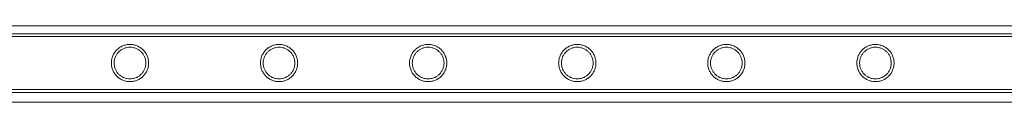
# Model space of a CAD drawing. Units: millimetres. Extents: x -2478 to 23522, y -24121 to -5121.
# Drawn here: x 11423 to 12135, y -6749 to -6694 of the extents above; entities that cross this region are included whole.
import ezdxf

# ---------------------------------------------------------------- set-up
doc = ezdxf.new("R2010")
doc.units = ezdxf.units.MM

# ---------------------------------------------------------------- blocks, each defined once
blk = doc.blocks.new('A$C421E1EAF')
at = {"color": 0, "linetype": 'Continuous', "lineweight": 0}
for p, q in [((10557.69, -6693.54), (12986.78, -6693.54)), ((10675.73, -6699.16), (12868.73, -6699.16)), ((10675.73, -6701.16), (12868.73, -6701.16)), ((10675.73, -6739.56), (12868.73, -6739.56)), ((10675.73, -6741.56), (12868.73, -6741.56)), ((10556.6, -6748.54), (12987.86, -6748.54))]:
    blk.add_line(p, q, dxfattribs=at)
for points, knots in [([(11502.9, -6733.81), (11502.46, -6733.81), (11502.02, -6733.79), (11501.13, -6733.7), (11500.69, -6733.63), (11499.37, -6733.37), (11498.51, -6733.1), (11496.86, -6732.41), (11496.08, -6731.98), (11494.64, -6731.01), (11493.98, -6730.45), (11492.81, -6729.29), (11492.26, -6728.63), (11491.28, -6727.19), (11490.86, -6726.4), (11490.16, -6724.75), (11489.89, -6723.88), (11489.54, -6722.12), (11489.45, -6721.23), (11489.45, -6719.49), (11489.54, -6718.59), (11489.89, -6716.83), (11490.16, -6715.96), (11490.86, -6714.31), (11491.28, -6713.53), (11492.26, -6712.09), (11492.81, -6711.43), (11493.98, -6710.26), (11494.64, -6709.71), (11496.08, -6708.73), (11496.86, -6708.31), (11498.51, -6707.62), (11499.37, -6707.35), (11500.69, -6707.08), (11501.13, -6707.02), (11502.02, -6706.93), (11502.46, -6706.91), (11503.34, -6706.91), (11503.79, -6706.93), (11504.67, -6707.02), (11505.12, -6707.08), (11506.44, -6707.35), (11507.3, -6707.62), (11508.94, -6708.31), (11509.73, -6708.73), (11511.17, -6709.71), (11511.83, -6710.26), (11512.99, -6711.43), (11513.55, -6712.09), (11514.52, -6713.53), (11514.95, -6714.31), (11515.65, -6715.96), (11515.91, -6716.83), (11516.27, -6718.59), (11516.35, -6719.49), (11516.35, -6721.23), (11516.27, -6722.12), (11515.91, -6723.88), (11515.65, -6724.75), (11514.95, -6726.4), (11514.52, -6727.19), (11513.55, -6728.63), (11512.99, -6729.29), (11511.83, -6730.45), (11511.17, -6731.01), (11509.73, -6731.98), (11508.94, -6732.41), (11507.3, -6733.1), (11506.44, -6733.37), (11505.12, -6733.63), (11504.67, -6733.7), (11503.79, -6733.79), (11503.34, -6733.81), (11502.9, -6733.81)], [0, 0, 0, 0, 1.318443, 1.318443, 2.636885, 2.636885, 5.27377, 5.27377, 7.910655, 7.910655, 10.54754, 10.54754, 13.161951, 13.161951, 15.776361, 15.776361, 18.390772, 18.390772, 21.005182, 21.005182, 23.619593, 23.619593, 26.234003, 26.234003, 28.848414, 28.848414, 31.462824, 31.462824, 34.099709, 34.099709, 36.736594, 36.736594, 39.37348, 39.37348, 40.691922, 40.691922, 42.010365, 42.010365, 43.328807, 43.328807, 44.64725, 44.64725, 47.284135, 47.284135, 49.92102, 49.92102, 52.557905, 52.557905, 55.172316, 55.172316, 57.786726, 57.786726, 60.401137, 60.401137, 63.015547, 63.015547, 65.629958, 65.629958, 68.244368, 68.244368, 70.858778, 70.858778, 73.473189, 73.473189, 76.110074, 76.110074, 78.746959, 78.746959, 81.383844, 81.383844, 82.702287, 82.702287, 84.020729, 84.020729, 84.020729, 84.020729]), ([(11502.9, -6731.81), (11503.64, -6731.81), (11504.4, -6731.74), (11505.89, -6731.44), (11506.63, -6731.21), (11508.03, -6730.62), (11508.7, -6730.26), (11509.93, -6729.43), (11510.5, -6728.96), (11511.5, -6727.96), (11511.97, -6727.39), (11512.81, -6726.16), (11513.17, -6725.49), (11513.76, -6724.08), (11513.98, -6723.34), (11514.28, -6721.85), (11514.35, -6721.09), (11514.35, -6719.62), (11514.28, -6718.87), (11513.98, -6717.37), (11513.76, -6716.64), (11513.17, -6715.23), (11512.81, -6714.56), (11511.97, -6713.33), (11511.5, -6712.76), (11510.5, -6711.76), (11509.93, -6711.29), (11508.7, -6710.46), (11508.03, -6710.09), (11506.63, -6709.5), (11505.89, -6709.28), (11504.4, -6708.98), (11503.64, -6708.91), (11502.17, -6708.91), (11501.41, -6708.98), (11499.92, -6709.28), (11499.18, -6709.5), (11497.78, -6710.09), (11497.11, -6710.46), (11495.87, -6711.29), (11495.31, -6711.76), (11494.31, -6712.76), (11493.84, -6713.33), (11493, -6714.56), (11492.64, -6715.23), (11492.05, -6716.64), (11491.82, -6717.37), (11491.53, -6718.87), (11491.45, -6719.62), (11491.45, -6721.09), (11491.53, -6721.85), (11491.82, -6723.34), (11492.05, -6724.08), (11492.64, -6725.49), (11493, -6726.16), (11493.84, -6727.39), (11494.31, -6727.96), (11495.31, -6728.96), (11495.87, -6729.43), (11497.11, -6730.26), (11497.78, -6730.62), (11499.18, -6731.21), (11499.92, -6731.44), (11501.41, -6731.74), (11502.17, -6731.81), (11502.9, -6731.81)], [0, 0, 0, 0, 2.21367, 2.21367, 4.427341, 4.427341, 6.641011, 6.641011, 8.854681, 8.854681, 11.059728, 11.059728, 13.264774, 13.264774, 15.46982, 15.46982, 17.674867, 17.674867, 19.879913, 19.879913, 22.084959, 22.084959, 24.290006, 24.290006, 26.495052, 26.495052, 28.708722, 28.708722, 30.922393, 30.922393, 33.136063, 33.136063, 35.349733, 35.349733, 37.563404, 37.563404, 39.777074, 39.777074, 41.990744, 41.990744, 44.204415, 44.204415, 46.409461, 46.409461, 48.614507, 48.614507, 50.819553, 50.819553, 53.0246, 53.0246, 55.229646, 55.229646, 57.434692, 57.434692, 59.639739, 59.639739, 61.844785, 61.844785, 64.058455, 64.058455, 66.272126, 66.272126, 68.485796, 68.485796, 70.699466, 70.699466, 70.699466, 70.699466]), ([(11610.66, -6733.81), (11610.22, -6733.81), (11609.78, -6733.79), (11608.89, -6733.7), (11608.45, -6733.63), (11607.13, -6733.37), (11606.27, -6733.1), (11604.62, -6732.41), (11603.84, -6731.98), (11602.4, -6731.01), (11601.74, -6730.45), (11600.57, -6729.29), (11600.02, -6728.63), (11599.04, -6727.19), (11598.62, -6726.4), (11597.92, -6724.75), (11597.65, -6723.88), (11597.3, -6722.12), (11597.21, -6721.23), (11597.21, -6719.49), (11597.3, -6718.59), (11597.65, -6716.83), (11597.92, -6715.96), (11598.62, -6714.31), (11599.04, -6713.53), (11600.02, -6712.09), (11600.57, -6711.43), (11601.74, -6710.26), (11602.4, -6709.71), (11603.84, -6708.73), (11604.62, -6708.31), (11606.27, -6707.62), (11607.13, -6707.35), (11608.45, -6707.08), (11608.89, -6707.02), (11609.78, -6706.93), (11610.22, -6706.91), (11611.1, -6706.91), (11611.55, -6706.93), (11612.43, -6707.02), (11612.88, -6707.08), (11614.2, -6707.35), (11615.06, -6707.62), (11616.7, -6708.31), (11617.49, -6708.73), (11618.93, -6709.71), (11619.59, -6710.26), (11620.75, -6711.43), (11621.31, -6712.09), (11622.28, -6713.53), (11622.71, -6714.31), (11623.41, -6715.96), (11623.67, -6716.83), (11624.03, -6718.59), (11624.11, -6719.49), (11624.11, -6721.23), (11624.03, -6722.12), (11623.67, -6723.88), (11623.41, -6724.75), (11622.71, -6726.4), (11622.28, -6727.19), (11621.31, -6728.63), (11620.75, -6729.29), (11619.59, -6730.45), (11618.93, -6731.01), (11617.49, -6731.98), (11616.7, -6732.41), (11615.06, -6733.1), (11614.2, -6733.37), (11612.88, -6733.63), (11612.43, -6733.7), (11611.55, -6733.79), (11611.1, -6733.81), (11610.66, -6733.81)], [0, 0, 0, 0, 1.318443, 1.318443, 2.636885, 2.636885, 5.27377, 5.27377, 7.910655, 7.910655, 10.54754, 10.54754, 13.161951, 13.161951, 15.776361, 15.776361, 18.390772, 18.390772, 21.005182, 21.005182, 23.619593, 23.619593, 26.234003, 26.234003, 28.848414, 28.848414, 31.462824, 31.462824, 34.099709, 34.099709, 36.736594, 36.736594, 39.37348, 39.37348, 40.691922, 40.691922, 42.010365, 42.010365, 43.328807, 43.328807, 44.64725, 44.64725, 47.284135, 47.284135, 49.92102, 49.92102, 52.557905, 52.557905, 55.172316, 55.172316, 57.786726, 57.786726, 60.401137, 60.401137, 63.015547, 63.015547, 65.629958, 65.629958, 68.244368, 68.244368, 70.858778, 70.858778, 73.473189, 73.473189, 76.110074, 76.110074, 78.746959, 78.746959, 81.383844, 81.383844, 82.702287, 82.702287, 84.020729, 84.020729, 84.020729, 84.020729]), ([(11610.66, -6731.81), (11611.4, -6731.81), (11612.16, -6731.74), (11613.65, -6731.44), (11614.39, -6731.21), (11615.79, -6730.62), (11616.46, -6730.26), (11617.69, -6729.43), (11618.26, -6728.96), (11619.26, -6727.96), (11619.73, -6727.39), (11620.57, -6726.16), (11620.93, -6725.49), (11621.52, -6724.08), (11621.74, -6723.34), (11622.04, -6721.85), (11622.11, -6721.09), (11622.11, -6719.62), (11622.04, -6718.87), (11621.74, -6717.37), (11621.52, -6716.64), (11620.93, -6715.23), (11620.57, -6714.56), (11619.73, -6713.33), (11619.26, -6712.76), (11618.26, -6711.76), (11617.69, -6711.29), (11616.46, -6710.46), (11615.79, -6710.09), (11614.39, -6709.5), (11613.65, -6709.28), (11612.16, -6708.98), (11611.4, -6708.91), (11609.93, -6708.91), (11609.17, -6708.98), (11607.68, -6709.28), (11606.94, -6709.5), (11605.54, -6710.09), (11604.87, -6710.46), (11603.63, -6711.29), (11603.07, -6711.76), (11602.07, -6712.76), (11601.6, -6713.33), (11600.76, -6714.56), (11600.4, -6715.23), (11599.81, -6716.64), (11599.58, -6717.37), (11599.29, -6718.87), (11599.21, -6719.62), (11599.21, -6721.09), (11599.29, -6721.85), (11599.58, -6723.34), (11599.81, -6724.08), (11600.4, -6725.49), (11600.76, -6726.16), (11601.6, -6727.39), (11602.07, -6727.96), (11603.07, -6728.96), (11603.63, -6729.43), (11604.87, -6730.26), (11605.54, -6730.62), (11606.94, -6731.21), (11607.68, -6731.44), (11609.17, -6731.74), (11609.93, -6731.81), (11610.66, -6731.81)], [0, 0, 0, 0, 2.21367, 2.21367, 4.427341, 4.427341, 6.641011, 6.641011, 8.854681, 8.854681, 11.059728, 11.059728, 13.264774, 13.264774, 15.46982, 15.46982, 17.674867, 17.674867, 19.879913, 19.879913, 22.084959, 22.084959, 24.290006, 24.290006, 26.495052, 26.495052, 28.708722, 28.708722, 30.922393, 30.922393, 33.136063, 33.136063, 35.349733, 35.349733, 37.563404, 37.563404, 39.777074, 39.777074, 41.990744, 41.990744, 44.204415, 44.204415, 46.409461, 46.409461, 48.614507, 48.614507, 50.819553, 50.819553, 53.0246, 53.0246, 55.229646, 55.229646, 57.434692, 57.434692, 59.639739, 59.639739, 61.844785, 61.844785, 64.058455, 64.058455, 66.272126, 66.272126, 68.485796, 68.485796, 70.699466, 70.699466, 70.699466, 70.699466]), ([(11718.42, -6733.81), (11717.98, -6733.81), (11717.54, -6733.79), (11716.65, -6733.7), (11716.21, -6733.63), (11714.89, -6733.37), (11714.03, -6733.1), (11712.38, -6732.41), (11711.6, -6731.98), (11710.16, -6731.01), (11709.5, -6730.45), (11708.33, -6729.29), (11707.78, -6728.63), (11706.8, -6727.19), (11706.38, -6726.4), (11705.68, -6724.75), (11705.41, -6723.88), (11705.06, -6722.12), (11704.97, -6721.23), (11704.97, -6719.49), (11705.06, -6718.59), (11705.41, -6716.83), (11705.68, -6715.96), (11706.38, -6714.31), (11706.8, -6713.53), (11707.78, -6712.09), (11708.33, -6711.43), (11709.5, -6710.26), (11710.16, -6709.71), (11711.6, -6708.73), (11712.38, -6708.31), (11714.03, -6707.62), (11714.89, -6707.35), (11716.21, -6707.08), (11716.65, -6707.02), (11717.54, -6706.93), (11717.98, -6706.91), (11718.86, -6706.91), (11719.31, -6706.93), (11720.19, -6707.02), (11720.64, -6707.08), (11721.96, -6707.35), (11722.82, -6707.62), (11724.46, -6708.31), (11725.25, -6708.73), (11726.69, -6709.71), (11727.35, -6710.26), (11728.51, -6711.43), (11729.07, -6712.09), (11730.04, -6713.53), (11730.47, -6714.31), (11731.17, -6715.96), (11731.43, -6716.83), (11731.79, -6718.59), (11731.87, -6719.49), (11731.87, -6721.23), (11731.79, -6722.12), (11731.43, -6723.88), (11731.17, -6724.75), (11730.47, -6726.4), (11730.04, -6727.19), (11729.07, -6728.63), (11728.51, -6729.29), (11727.35, -6730.45), (11726.69, -6731.01), (11725.25, -6731.98), (11724.46, -6732.41), (11722.82, -6733.1), (11721.96, -6733.37), (11720.64, -6733.63), (11720.19, -6733.7), (11719.31, -6733.79), (11718.86, -6733.81), (11718.42, -6733.81)], [0, 0, 0, 0, 1.318443, 1.318443, 2.636885, 2.636885, 5.27377, 5.27377, 7.910655, 7.910655, 10.54754, 10.54754, 13.161951, 13.161951, 15.776361, 15.776361, 18.390772, 18.390772, 21.005182, 21.005182, 23.619593, 23.619593, 26.234003, 26.234003, 28.848414, 28.848414, 31.462824, 31.462824, 34.099709, 34.099709, 36.736594, 36.736594, 39.37348, 39.37348, 40.691922, 40.691922, 42.010365, 42.010365, 43.328807, 43.328807, 44.64725, 44.64725, 47.284135, 47.284135, 49.92102, 49.92102, 52.557905, 52.557905, 55.172316, 55.172316, 57.786726, 57.786726, 60.401137, 60.401137, 63.015547, 63.015547, 65.629958, 65.629958, 68.244368, 68.244368, 70.858778, 70.858778, 73.473189, 73.473189, 76.110074, 76.110074, 78.746959, 78.746959, 81.383844, 81.383844, 82.702287, 82.702287, 84.020729, 84.020729, 84.020729, 84.020729]), ([(11718.42, -6731.81), (11719.16, -6731.81), (11719.92, -6731.74), (11721.41, -6731.44), (11722.15, -6731.21), (11723.55, -6730.62), (11724.22, -6730.26), (11725.45, -6729.43), (11726.02, -6728.96), (11727.02, -6727.96), (11727.49, -6727.39), (11728.33, -6726.16), (11728.69, -6725.49), (11729.28, -6724.08), (11729.5, -6723.34), (11729.8, -6721.85), (11729.87, -6721.09), (11729.87, -6719.62), (11729.8, -6718.87), (11729.5, -6717.37), (11729.28, -6716.64), (11728.69, -6715.23), (11728.33, -6714.56), (11727.49, -6713.33), (11727.02, -6712.76), (11726.02, -6711.76), (11725.45, -6711.29), (11724.22, -6710.46), (11723.55, -6710.09), (11722.15, -6709.5), (11721.41, -6709.28), (11719.92, -6708.98), (11719.16, -6708.91), (11717.69, -6708.91), (11716.93, -6708.98), (11715.44, -6709.28), (11714.7, -6709.5), (11713.3, -6710.09), (11712.63, -6710.46), (11711.39, -6711.29), (11710.83, -6711.76), (11709.83, -6712.76), (11709.36, -6713.33), (11708.52, -6714.56), (11708.16, -6715.23), (11707.57, -6716.64), (11707.34, -6717.37), (11707.05, -6718.87), (11706.97, -6719.62), (11706.97, -6721.09), (11707.05, -6721.85), (11707.34, -6723.34), (11707.57, -6724.08), (11708.16, -6725.49), (11708.52, -6726.16), (11709.36, -6727.39), (11709.83, -6727.96), (11710.83, -6728.96), (11711.39, -6729.43), (11712.63, -6730.26), (11713.3, -6730.62), (11714.7, -6731.21), (11715.44, -6731.44), (11716.93, -6731.74), (11717.69, -6731.81), (11718.42, -6731.81)], [0, 0, 0, 0, 2.21367, 2.21367, 4.427341, 4.427341, 6.641011, 6.641011, 8.854681, 8.854681, 11.059728, 11.059728, 13.264774, 13.264774, 15.46982, 15.46982, 17.674867, 17.674867, 19.879913, 19.879913, 22.084959, 22.084959, 24.290006, 24.290006, 26.495052, 26.495052, 28.708722, 28.708722, 30.922393, 30.922393, 33.136063, 33.136063, 35.349733, 35.349733, 37.563404, 37.563404, 39.777074, 39.777074, 41.990744, 41.990744, 44.204415, 44.204415, 46.409461, 46.409461, 48.614507, 48.614507, 50.819553, 50.819553, 53.0246, 53.0246, 55.229646, 55.229646, 57.434692, 57.434692, 59.639739, 59.639739, 61.844785, 61.844785, 64.058455, 64.058455, 66.272126, 66.272126, 68.485796, 68.485796, 70.699466, 70.699466, 70.699466, 70.699466]), ([(11826.18, -6733.81), (11825.74, -6733.81), (11825.3, -6733.79), (11824.41, -6733.7), (11823.97, -6733.63), (11822.65, -6733.37), (11821.79, -6733.1), (11820.14, -6732.41), (11819.36, -6731.98), (11817.92, -6731.01), (11817.26, -6730.45), (11816.09, -6729.29), (11815.54, -6728.63), (11814.56, -6727.19), (11814.14, -6726.4), (11813.44, -6724.75), (11813.17, -6723.88), (11812.82, -6722.12), (11812.73, -6721.23), (11812.73, -6719.49), (11812.82, -6718.59), (11813.17, -6716.83), (11813.44, -6715.96), (11814.14, -6714.31), (11814.56, -6713.53), (11815.54, -6712.09), (11816.09, -6711.43), (11817.26, -6710.26), (11817.92, -6709.71), (11819.36, -6708.73), (11820.14, -6708.31), (11821.79, -6707.62), (11822.65, -6707.35), (11823.97, -6707.08), (11824.41, -6707.02), (11825.3, -6706.93), (11825.74, -6706.91), (11826.62, -6706.91), (11827.07, -6706.93), (11827.95, -6707.02), (11828.4, -6707.08), (11829.72, -6707.35), (11830.58, -6707.62), (11832.22, -6708.31), (11833.01, -6708.73), (11834.45, -6709.71), (11835.11, -6710.26), (11836.27, -6711.43), (11836.83, -6712.09), (11837.8, -6713.53), (11838.23, -6714.31), (11838.93, -6715.96), (11839.19, -6716.83), (11839.55, -6718.59), (11839.63, -6719.49), (11839.63, -6721.23), (11839.55, -6722.12), (11839.19, -6723.88), (11838.93, -6724.75), (11838.23, -6726.4), (11837.8, -6727.19), (11836.83, -6728.63), (11836.27, -6729.29), (11835.11, -6730.45), (11834.45, -6731.01), (11833.01, -6731.98), (11832.22, -6732.41), (11830.58, -6733.1), (11829.72, -6733.37), (11828.4, -6733.63), (11827.95, -6733.7), (11827.07, -6733.79), (11826.62, -6733.81), (11826.18, -6733.81)], [0, 0, 0, 0, 1.318443, 1.318443, 2.636885, 2.636885, 5.27377, 5.27377, 7.910655, 7.910655, 10.54754, 10.54754, 13.161951, 13.161951, 15.776361, 15.776361, 18.390772, 18.390772, 21.005182, 21.005182, 23.619593, 23.619593, 26.234003, 26.234003, 28.848414, 28.848414, 31.462824, 31.462824, 34.099709, 34.099709, 36.736594, 36.736594, 39.37348, 39.37348, 40.691922, 40.691922, 42.010365, 42.010365, 43.328807, 43.328807, 44.64725, 44.64725, 47.284135, 47.284135, 49.92102, 49.92102, 52.557905, 52.557905, 55.172316, 55.172316, 57.786726, 57.786726, 60.401137, 60.401137, 63.015547, 63.015547, 65.629958, 65.629958, 68.244368, 68.244368, 70.858778, 70.858778, 73.473189, 73.473189, 76.110074, 76.110074, 78.746959, 78.746959, 81.383844, 81.383844, 82.702287, 82.702287, 84.020729, 84.020729, 84.020729, 84.020729]), ([(11826.18, -6731.81), (11826.92, -6731.81), (11827.68, -6731.74), (11829.17, -6731.44), (11829.91, -6731.21), (11831.31, -6730.62), (11831.98, -6730.26), (11833.21, -6729.43), (11833.78, -6728.96), (11834.78, -6727.96), (11835.25, -6727.39), (11836.09, -6726.16), (11836.45, -6725.49), (11837.04, -6724.08), (11837.26, -6723.34), (11837.56, -6721.85), (11837.63, -6721.09), (11837.63, -6719.62), (11837.56, -6718.87), (11837.26, -6717.37), (11837.04, -6716.64), (11836.45, -6715.23), (11836.09, -6714.56), (11835.25, -6713.33), (11834.78, -6712.76), (11833.78, -6711.76), (11833.21, -6711.29), (11831.98, -6710.46), (11831.31, -6710.09), (11829.91, -6709.5), (11829.17, -6709.28), (11827.68, -6708.98), (11826.92, -6708.91), (11825.45, -6708.91), (11824.69, -6708.98), (11823.2, -6709.28), (11822.46, -6709.5), (11821.06, -6710.09), (11820.39, -6710.46), (11819.15, -6711.29), (11818.59, -6711.76), (11817.59, -6712.76), (11817.12, -6713.33), (11816.28, -6714.56), (11815.92, -6715.23), (11815.33, -6716.64), (11815.1, -6717.37), (11814.81, -6718.87), (11814.73, -6719.62), (11814.73, -6721.09), (11814.81, -6721.85), (11815.1, -6723.34), (11815.33, -6724.08), (11815.92, -6725.49), (11816.28, -6726.16), (11817.12, -6727.39), (11817.59, -6727.96), (11818.59, -6728.96), (11819.15, -6729.43), (11820.39, -6730.26), (11821.06, -6730.62), (11822.46, -6731.21), (11823.2, -6731.44), (11824.69, -6731.74), (11825.45, -6731.81), (11826.18, -6731.81)], [0, 0, 0, 0, 2.21367, 2.21367, 4.427341, 4.427341, 6.641011, 6.641011, 8.854681, 8.854681, 11.059728, 11.059728, 13.264774, 13.264774, 15.46982, 15.46982, 17.674867, 17.674867, 19.879913, 19.879913, 22.084959, 22.084959, 24.290006, 24.290006, 26.495052, 26.495052, 28.708722, 28.708722, 30.922393, 30.922393, 33.136063, 33.136063, 35.349733, 35.349733, 37.563404, 37.563404, 39.777074, 39.777074, 41.990744, 41.990744, 44.204415, 44.204415, 46.409461, 46.409461, 48.614507, 48.614507, 50.819553, 50.819553, 53.0246, 53.0246, 55.229646, 55.229646, 57.434692, 57.434692, 59.639739, 59.639739, 61.844785, 61.844785, 64.058455, 64.058455, 66.272126, 66.272126, 68.485796, 68.485796, 70.699466, 70.699466, 70.699466, 70.699466]), ([(11933.94, -6733.81), (11933.5, -6733.81), (11933.06, -6733.79), (11932.17, -6733.7), (11931.73, -6733.63), (11930.41, -6733.37), (11929.55, -6733.1), (11927.9, -6732.41), (11927.12, -6731.98), (11925.68, -6731.01), (11925.02, -6730.45), (11923.85, -6729.29), (11923.3, -6728.63), (11922.32, -6727.19), (11921.9, -6726.4), (11921.2, -6724.75), (11920.93, -6723.88), (11920.58, -6722.12), (11920.49, -6721.23), (11920.49, -6719.49), (11920.58, -6718.59), (11920.93, -6716.83), (11921.2, -6715.96), (11921.9, -6714.31), (11922.32, -6713.53), (11923.3, -6712.09), (11923.85, -6711.43), (11925.02, -6710.26), (11925.68, -6709.71), (11927.12, -6708.73), (11927.9, -6708.31), (11929.55, -6707.62), (11930.41, -6707.35), (11931.73, -6707.08), (11932.17, -6707.02), (11933.06, -6706.93), (11933.5, -6706.91), (11934.38, -6706.91), (11934.83, -6706.93), (11935.71, -6707.02), (11936.16, -6707.08), (11937.48, -6707.35), (11938.34, -6707.62), (11939.98, -6708.31), (11940.77, -6708.73), (11942.21, -6709.71), (11942.87, -6710.26), (11944.03, -6711.43), (11944.59, -6712.09), (11945.56, -6713.53), (11945.99, -6714.31), (11946.69, -6715.96), (11946.95, -6716.83), (11947.31, -6718.59), (11947.39, -6719.49), (11947.39, -6721.23), (11947.31, -6722.12), (11946.95, -6723.88), (11946.69, -6724.75), (11945.99, -6726.4), (11945.56, -6727.19), (11944.59, -6728.63), (11944.03, -6729.29), (11942.87, -6730.45), (11942.21, -6731.01), (11940.77, -6731.98), (11939.98, -6732.41), (11938.34, -6733.1), (11937.48, -6733.37), (11936.16, -6733.63), (11935.71, -6733.7), (11934.83, -6733.79), (11934.38, -6733.81), (11933.94, -6733.81)], [0, 0, 0, 0, 1.318443, 1.318443, 2.636885, 2.636885, 5.27377, 5.27377, 7.910655, 7.910655, 10.54754, 10.54754, 13.161951, 13.161951, 15.776361, 15.776361, 18.390772, 18.390772, 21.005182, 21.005182, 23.619593, 23.619593, 26.234003, 26.234003, 28.848414, 28.848414, 31.462824, 31.462824, 34.099709, 34.099709, 36.736594, 36.736594, 39.37348, 39.37348, 40.691922, 40.691922, 42.010365, 42.010365, 43.328807, 43.328807, 44.64725, 44.64725, 47.284135, 47.284135, 49.92102, 49.92102, 52.557905, 52.557905, 55.172316, 55.172316, 57.786726, 57.786726, 60.401137, 60.401137, 63.015547, 63.015547, 65.629958, 65.629958, 68.244368, 68.244368, 70.858778, 70.858778, 73.473189, 73.473189, 76.110074, 76.110074, 78.746959, 78.746959, 81.383844, 81.383844, 82.702287, 82.702287, 84.020729, 84.020729, 84.020729, 84.020729]), ([(11933.94, -6731.81), (11934.68, -6731.81), (11935.44, -6731.74), (11936.93, -6731.44), (11937.67, -6731.21), (11939.07, -6730.62), (11939.74, -6730.26), (11940.97, -6729.43), (11941.54, -6728.96), (11942.54, -6727.96), (11943.01, -6727.39), (11943.85, -6726.16), (11944.21, -6725.49), (11944.8, -6724.08), (11945.02, -6723.34), (11945.32, -6721.85), (11945.39, -6721.09), (11945.39, -6719.62), (11945.32, -6718.87), (11945.02, -6717.37), (11944.8, -6716.64), (11944.21, -6715.23), (11943.85, -6714.56), (11943.01, -6713.33), (11942.54, -6712.76), (11941.54, -6711.76), (11940.97, -6711.29), (11939.74, -6710.46), (11939.07, -6710.09), (11937.67, -6709.5), (11936.93, -6709.28), (11935.44, -6708.98), (11934.68, -6708.91), (11933.21, -6708.91), (11932.45, -6708.98), (11930.96, -6709.28), (11930.22, -6709.5), (11928.82, -6710.09), (11928.15, -6710.46), (11926.91, -6711.29), (11926.35, -6711.76), (11925.35, -6712.76), (11924.88, -6713.33), (11924.04, -6714.56), (11923.68, -6715.23), (11923.09, -6716.64), (11922.86, -6717.37), (11922.57, -6718.87), (11922.49, -6719.62), (11922.49, -6721.09), (11922.57, -6721.85), (11922.86, -6723.34), (11923.09, -6724.08), (11923.68, -6725.49), (11924.04, -6726.16), (11924.88, -6727.39), (11925.35, -6727.96), (11926.35, -6728.96), (11926.91, -6729.43), (11928.15, -6730.26), (11928.82, -6730.62), (11930.22, -6731.21), (11930.96, -6731.44), (11932.45, -6731.74), (11933.21, -6731.81), (11933.94, -6731.81)], [0, 0, 0, 0, 2.21367, 2.21367, 4.427341, 4.427341, 6.641011, 6.641011, 8.854681, 8.854681, 11.059728, 11.059728, 13.264774, 13.264774, 15.46982, 15.46982, 17.674867, 17.674867, 19.879913, 19.879913, 22.084959, 22.084959, 24.290006, 24.290006, 26.495052, 26.495052, 28.708722, 28.708722, 30.922393, 30.922393, 33.136063, 33.136063, 35.349733, 35.349733, 37.563404, 37.563404, 39.777074, 39.777074, 41.990744, 41.990744, 44.204415, 44.204415, 46.409461, 46.409461, 48.614507, 48.614507, 50.819553, 50.819553, 53.0246, 53.0246, 55.229646, 55.229646, 57.434692, 57.434692, 59.639739, 59.639739, 61.844785, 61.844785, 64.058455, 64.058455, 66.272126, 66.272126, 68.485796, 68.485796, 70.699466, 70.699466, 70.699466, 70.699466]), ([(12041.7, -6733.81), (12041.26, -6733.81), (12040.82, -6733.79), (12039.93, -6733.7), (12039.49, -6733.63), (12038.17, -6733.37), (12037.31, -6733.1), (12035.66, -6732.41), (12034.88, -6731.98), (12033.44, -6731.01), (12032.78, -6730.45), (12031.61, -6729.29), (12031.06, -6728.63), (12030.08, -6727.19), (12029.66, -6726.4), (12028.96, -6724.75), (12028.69, -6723.88), (12028.34, -6722.12), (12028.25, -6721.23), (12028.25, -6719.49), (12028.34, -6718.59), (12028.69, -6716.83), (12028.96, -6715.96), (12029.66, -6714.31), (12030.08, -6713.53), (12031.06, -6712.09), (12031.61, -6711.43), (12032.78, -6710.26), (12033.44, -6709.71), (12034.88, -6708.73), (12035.66, -6708.31), (12037.31, -6707.62), (12038.17, -6707.35), (12039.49, -6707.08), (12039.93, -6707.02), (12040.82, -6706.93), (12041.26, -6706.91), (12042.14, -6706.91), (12042.59, -6706.93), (12043.47, -6707.02), (12043.92, -6707.08), (12045.24, -6707.35), (12046.1, -6707.62), (12047.74, -6708.31), (12048.53, -6708.73), (12049.97, -6709.71), (12050.63, -6710.26), (12051.79, -6711.43), (12052.35, -6712.09), (12053.32, -6713.53), (12053.75, -6714.31), (12054.45, -6715.96), (12054.71, -6716.83), (12055.07, -6718.59), (12055.15, -6719.49), (12055.15, -6721.23), (12055.07, -6722.12), (12054.71, -6723.88), (12054.45, -6724.75), (12053.75, -6726.4), (12053.32, -6727.19), (12052.35, -6728.63), (12051.79, -6729.29), (12050.63, -6730.45), (12049.97, -6731.01), (12048.53, -6731.98), (12047.74, -6732.41), (12046.1, -6733.1), (12045.24, -6733.37), (12043.92, -6733.63), (12043.47, -6733.7), (12042.59, -6733.79), (12042.14, -6733.81), (12041.7, -6733.81)], [0, 0, 0, 0, 1.318443, 1.318443, 2.636885, 2.636885, 5.27377, 5.27377, 7.910655, 7.910655, 10.54754, 10.54754, 13.161951, 13.161951, 15.776361, 15.776361, 18.390772, 18.390772, 21.005182, 21.005182, 23.619593, 23.619593, 26.234003, 26.234003, 28.848414, 28.848414, 31.462824, 31.462824, 34.099709, 34.099709, 36.736594, 36.736594, 39.37348, 39.37348, 40.691922, 40.691922, 42.010365, 42.010365, 43.328807, 43.328807, 44.64725, 44.64725, 47.284135, 47.284135, 49.92102, 49.92102, 52.557905, 52.557905, 55.172316, 55.172316, 57.786726, 57.786726, 60.401137, 60.401137, 63.015547, 63.015547, 65.629958, 65.629958, 68.244368, 68.244368, 70.858778, 70.858778, 73.473189, 73.473189, 76.110074, 76.110074, 78.746959, 78.746959, 81.383844, 81.383844, 82.702287, 82.702287, 84.020729, 84.020729, 84.020729, 84.020729]), ([(12041.7, -6731.81), (12042.44, -6731.81), (12043.2, -6731.74), (12044.69, -6731.44), (12045.43, -6731.21), (12046.83, -6730.62), (12047.5, -6730.26), (12048.73, -6729.43), (12049.3, -6728.96), (12050.3, -6727.96), (12050.77, -6727.39), (12051.61, -6726.16), (12051.97, -6725.49), (12052.56, -6724.08), (12052.78, -6723.34), (12053.08, -6721.85), (12053.15, -6721.09), (12053.15, -6719.62), (12053.08, -6718.87), (12052.78, -6717.37), (12052.56, -6716.64), (12051.97, -6715.23), (12051.61, -6714.56), (12050.77, -6713.33), (12050.3, -6712.76), (12049.3, -6711.76), (12048.73, -6711.29), (12047.5, -6710.46), (12046.83, -6710.09), (12045.43, -6709.5), (12044.69, -6709.28), (12043.2, -6708.98), (12042.44, -6708.91), (12040.97, -6708.91), (12040.21, -6708.98), (12038.72, -6709.28), (12037.98, -6709.5), (12036.58, -6710.09), (12035.91, -6710.46), (12034.67, -6711.29), (12034.11, -6711.76), (12033.11, -6712.76), (12032.64, -6713.33), (12031.8, -6714.56), (12031.44, -6715.23), (12030.85, -6716.64), (12030.62, -6717.37), (12030.33, -6718.87), (12030.25, -6719.62), (12030.25, -6721.09), (12030.33, -6721.85), (12030.62, -6723.34), (12030.85, -6724.08), (12031.44, -6725.49), (12031.8, -6726.16), (12032.64, -6727.39), (12033.11, -6727.96), (12034.11, -6728.96), (12034.67, -6729.43), (12035.91, -6730.26), (12036.58, -6730.62), (12037.98, -6731.21), (12038.72, -6731.44), (12040.21, -6731.74), (12040.97, -6731.81), (12041.7, -6731.81)], [0, 0, 0, 0, 2.21367, 2.21367, 4.427341, 4.427341, 6.641011, 6.641011, 8.854681, 8.854681, 11.059728, 11.059728, 13.264774, 13.264774, 15.46982, 15.46982, 17.674867, 17.674867, 19.879913, 19.879913, 22.084959, 22.084959, 24.290006, 24.290006, 26.495052, 26.495052, 28.708722, 28.708722, 30.922393, 30.922393, 33.136063, 33.136063, 35.349733, 35.349733, 37.563404, 37.563404, 39.777074, 39.777074, 41.990744, 41.990744, 44.204415, 44.204415, 46.409461, 46.409461, 48.614507, 48.614507, 50.819553, 50.819553, 53.0246, 53.0246, 55.229646, 55.229646, 57.434692, 57.434692, 59.639739, 59.639739, 61.844785, 61.844785, 64.058455, 64.058455, 66.272126, 66.272126, 68.485796, 68.485796, 70.699466, 70.699466, 70.699466, 70.699466])]:
    blk.add_open_spline(points, degree=3, knots=knots, dxfattribs=at)

msp = doc.modelspace()

# ---------------------------------------------------------------- block references
msp.add_blockref('A$C421E1EAF', (0, 0))

doc.saveas('drawing.dxf')
